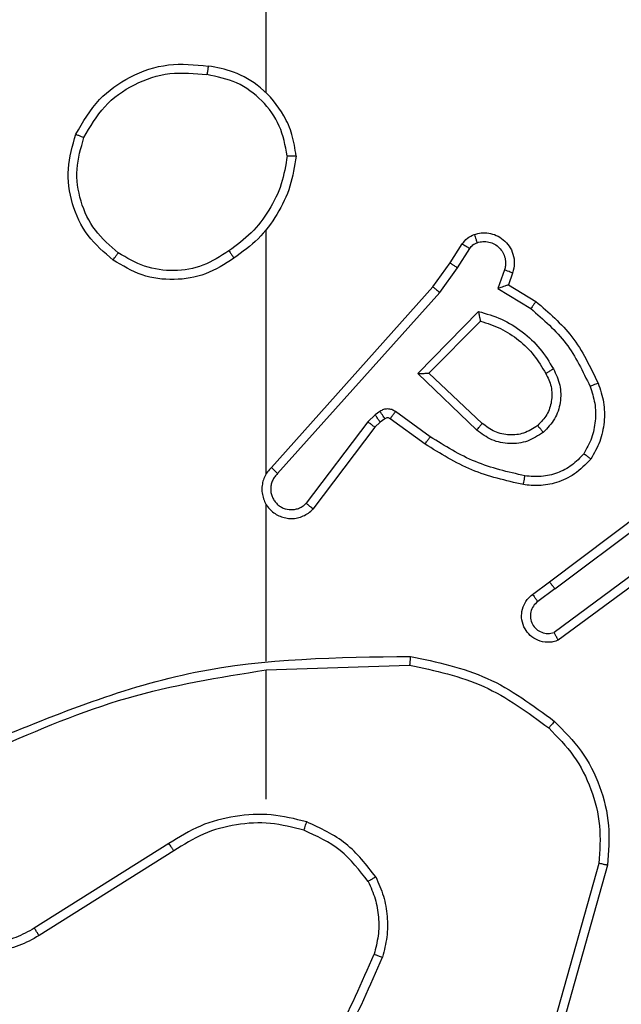
# Model space of a CAD drawing. Units: millimetres. Extents: x 217 to 973, y 635 to 1191.
# Drawn here: x 640 to 641, y 941 to 943 of the extents above; entities that cross this region are included whole.
import ezdxf

# ---------------------------------------------------------------- set-up
doc = ezdxf.new("R2010")
doc.units = ezdxf.units.MM
doc.header["$LTSCALE"] = 50
doc.header["$PDSIZE"] = -1
doc.layers.add('strefa', color=6, linetype='Continuous')
doc.dimstyles.new('ISO-25', dxfattribs={"dimtxt": 2.5, "dimasz": 2.5, "dimexe": 1.25, "dimexo": 0.625, "dimtad": 1, "dimtxsty": 'Standard', "dimcen": 2.5, "dimadec": 0, "dimazin": 0, "dimtfac": 1, "dimtmove": 0, "dimatfit": 3, "dimfxl": 1, "dimarcsym": 0})

# ---------------------------------------------------------------- blocks, each defined once
blk = doc.blocks.new('1416')
at = {"color": 7, "linetype": 'Continuous', "lineweight": 25}
for p, q in [((418.9818, 888.2991), (418.7566, 888.5978)), ((418.9978, 888.3112), (418.7717, 888.6109)), ((418.9281, 888.5367), (419.0963, 888.3093)), ((418.9437, 888.5492), (419.114, 888.319)), ((419.6245, 888.4303), (419.9797, 888.3305)), ((419.6203, 888.4109), (419.9734, 888.3117)), ((418.9978, 888.3112), (419.0263, 888.2722)), ((419.0103, 888.2603), (418.9818, 888.2991)), ((418.3079, 888.2057), (418.3454, 888.268)), ((418.3163, 888.1814), (418.3617, 888.2569)), ((418.274, 888.1967), (418.3163, 888.1814)), ((418.2809, 888.2154), (418.3079, 888.2057)), ((418.5089, 888.0004), (418.3681, 888.1377)), ((418.5085, 888.0255), (418.39, 888.1421)), ((418.622, 888.1464), (418.5085, 888.0255)), ((418.6373, 888.1338), (418.5089, 888.0004)), ((418.2689, 888.09), (418.2254, 888.1179)), ((418.2579, 888.0734), (418.2149, 888.101)), ((418.3248, 888.0501), (418.2689, 888.09)), ((418.3125, 888.0344), (418.2579, 888.0734)), ((418.7361, 887.6822), (418.3248, 888.0501)), ((418.7221, 887.668), (418.3125, 888.0344)), ((418.6526, 888.0284), (418.5952, 887.9495)), ((418.669, 888.0166), (418.6116, 887.9377)), ((419.1816, 887.6561), (419.1706, 887.9816)), ((418.6114, 887.9255), (418.619, 887.9145)), ((418.5948, 887.9142), (418.6024, 887.9032)), ((418.6024, 887.9032), (418.6184, 887.8866)), ((418.619, 887.9145), (418.6306, 887.9025)), ((418.6184, 887.8866), (418.8034, 887.747)), ((418.6306, 887.9025), (418.8164, 887.7623)), ((417.8723, 887.6561), (416.275, 887.6561)), ((418.7366, 887.6561), (418.1825, 887.6561)), ((419.1613, 887.6561), (418.8058, 887.6561)), ((419.475, 887.6561), (419.1814, 887.6561)), ((419.5753, 887.4355), (419.7674, 887.1301)), ((419.5919, 887.4468), (419.7842, 887.141))]:
    blk.add_line(p, q, dxfattribs=at)
for points, knots in [([(418.531, 888.4093), (418.5452, 888.4141), (418.5738, 888.4238), (418.6193, 888.4243), (418.6639, 888.4151), (418.69, 888.4002), (418.7031, 888.3927)], [0, 0, 0, 0, 0.249991, 0.500026, 0.749985, 1, 1, 1, 1]), ([(419.2981, 888.3102), (419.3196, 888.3316), (419.3625, 888.3746), (419.4446, 888.4155), (419.5338, 888.4376), (419.5943, 888.4328), (419.6245, 888.4303)], [0, 0, 0, 0, 0.249998, 0.499993, 0.750004, 1, 1, 1, 1]), ([(419.6245, 888.4303), (419.6245, 888.4301), (419.6244, 888.4297), (419.6238, 888.4268), (419.623, 888.4232), (419.6222, 888.4197), (419.6213, 888.4155), (419.6207, 888.4125), (419.6203, 888.4109)], [0, 0, 0, 0, 0.201967, 0.435295, 0.564649, 0.701276, 0.84685, 1, 1, 1, 1]), ([(418.3454, 888.268), (418.3705, 888.2972), (418.4223, 888.3574), (418.4941, 888.3916), (418.531, 888.4093)], [0, 0, 0, 0, 0.485367, 1, 1, 1, 1]), ([(418.531, 888.4093), (418.5311, 888.409), (418.5312, 888.4084), (418.5329, 888.4042), (418.5353, 888.3981), (418.5373, 888.3933), (418.5383, 888.3909)], [0, 0, 0, 0, 0.250262, 0.500025, 0.749749, 1, 1, 1, 1]), ([(418.5383, 888.3909), (418.5509, 888.3951), (418.5762, 888.4036), (418.6166, 888.404), (418.6561, 888.3962), (418.6794, 888.3832), (418.6911, 888.3767)], [0, 0, 0, 0, 0.249872, 0.499985, 0.750103, 1, 1, 1, 1]), ([(419.3132, 888.2972), (419.3335, 888.3173), (419.374, 888.3574), (419.4514, 888.3955), (419.5349, 888.417), (419.5919, 888.4129), (419.6203, 888.4109)], [0, 0, 0, 0, 0.249899, 0.500003, 0.750127, 1, 1, 1, 1]), ([(418.3617, 888.2569), (418.3865, 888.2854), (418.4361, 888.3423), (418.5042, 888.3747), (418.5383, 888.3909)], [0, 0, 0, 0, 0.499982, 1, 1, 1, 1]), ([(418.7031, 888.3927), (418.7029, 888.3925), (418.7026, 888.3921), (418.7005, 888.3894), (418.6982, 888.3863), (418.696, 888.3834), (418.6936, 888.3802), (418.6919, 888.3779), (418.6911, 888.3767)], [0, 0, 0, 0, 0.227093, 0.468916, 0.596029, 0.726595, 0.861733, 1, 1, 1, 1]), ([(418.6911, 888.3767), (418.7001, 888.3681), (418.7182, 888.3509), (418.7356, 888.3173), (418.7446, 888.2805), (418.7423, 888.2556), (418.7411, 888.2432)], [0, 0, 0, 0, 0.249988, 0.500002, 0.749973, 1, 1, 1, 1]), ([(418.7031, 888.3927), (418.7153, 888.381), (418.7384, 888.3587), (418.7573, 888.3166), (418.7649, 888.2766), (418.7623, 888.2514), (418.761, 888.2397)], [0, 0, 0, 0, 0.294208, 0.558908, 0.794277, 1, 1, 1, 1]), ([(418.3681, 888.1377), (418.3732, 888.1555), (418.3835, 888.191), (418.4133, 888.2383), (418.4511, 888.2793), (418.4828, 888.2984), (418.4987, 888.308)], [0, 0, 0, 0, 0.249996, 0.500034, 0.750093, 1, 1, 1, 1]), ([(418.4987, 888.308), (418.5107, 888.3136), (418.5346, 888.325), (418.5751, 888.3252), (418.6135, 888.3126), (418.6327, 888.2943), (418.6424, 888.2851)], [0, 0, 0, 0, 0.24995, 0.499935, 0.749672, 1, 1, 1, 1]), ([(418.4987, 888.308), (418.4996, 888.3063), (418.5014, 888.3031), (418.5038, 888.299), (418.5057, 888.2957), (418.5074, 888.2928), (418.5085, 888.2908), (418.5087, 888.2905), (418.5087, 888.2904)], [0, 0, 0, 0, 0.179945, 0.344699, 0.493316, 0.626016, 0.844231, 1, 1, 1, 1]), ([(418.9978, 888.3112), (418.9957, 888.3096), (418.9915, 888.3065), (418.9862, 888.3025), (418.9825, 888.2997), (418.9821, 888.2993), (418.9818, 888.2991)], [0, 0, 0, 0, 0.2499879, 0.4999565, 0.7499166, 1, 1, 1, 1]), ([(419.114, 888.319), (419.1154, 888.315), (419.1182, 888.3072), (419.1194, 888.2912), (419.1157, 888.2726), (419.1043, 888.2548), (419.0881, 888.242), (419.0689, 888.2353), (419.0479, 888.2354), (419.0312, 888.2415), (419.0185, 888.2504), (419.0131, 888.2569), (419.0103, 888.2603)], [0, 0, 0, 0, 0.072859, 0.142725, 0.273137, 0.392286, 0.499934, 0.623616, 0.735212, 0.854975, 0.924455, 1, 1, 1, 1]), ([(419.0263, 888.2722), (419.0296, 888.2686), (419.036, 888.2615), (419.0496, 888.2559), (419.064, 888.2552), (419.0779, 888.2596), (419.0893, 888.2686), (419.0968, 888.281), (419.0998, 888.2954), (419.0975, 888.3047), (419.0963, 888.3093)], [0, 0, 0, 0, 0.125018, 0.250048, 0.375075, 0.500094, 0.62506, 0.749998, 0.875016, 1, 1, 1, 1]), ([(419.114, 888.319), (419.114, 888.319), (419.1138, 888.3189), (419.1126, 888.3183), (419.1109, 888.3173), (419.1079, 888.3156), (419.103, 888.3129), (419.0985, 888.3105), (419.0963, 888.3093)], [0, 0, 0, 0, 0.1321269, 0.2622856, 0.3902691, 0.516123, 0.7614764, 1, 1, 1, 1]), ([(419.1507, 887.9834), (419.1634, 888.0433), (419.1887, 888.1629), (419.2616, 888.2611), (419.2981, 888.3102)], [0, 0, 0, 0, 0.500019, 1, 1, 1, 1]), ([(419.2981, 888.3102), (419.2984, 888.3099), (419.299, 888.3095), (419.303, 888.306), (419.308, 888.3017), (419.3114, 888.2987), (419.3132, 888.2972)], [0, 0, 0, 0, 0.279764, 0.55911, 0.779528, 1, 1, 1, 1]), ([(418.39, 888.1421), (418.395, 888.1577), (418.4051, 888.1888), (418.4322, 888.2299), (418.4665, 888.2654), (418.4947, 888.2821), (418.5087, 888.2904)], [0, 0, 0, 0, 0.250073, 0.499976, 0.749991, 1, 1, 1, 1]), ([(418.5087, 888.2904), (418.5184, 888.2952), (418.5384, 888.305), (418.5718, 888.305), (418.6036, 888.2946), (418.6192, 888.2797), (418.6271, 888.2722)], [0, 0, 0, 0, 0.24681, 0.507891, 0.749974, 1, 1, 1, 1]), ([(418.6271, 888.2722), (418.6274, 888.2724), (418.6278, 888.2728), (418.6313, 888.2758), (418.6364, 888.2801), (418.6404, 888.2834), (418.6424, 888.2851)], [0, 0, 0, 0, 0.250169, 0.49979, 0.749956, 1, 1, 1, 1]), ([(418.6424, 888.2851), (418.6499, 888.2735), (418.665, 888.2503), (418.6703, 888.2084), (418.662, 888.1671), (418.6456, 888.1449), (418.6373, 888.1338)], [0, 0, 0, 0, 0.250286, 0.500069, 0.750069, 1, 1, 1, 1]), ([(419.1706, 887.9816), (419.183, 888.0393), (419.2077, 888.1548), (419.278, 888.2498), (419.3132, 888.2972)], [0, 0, 0, 0, 0.500041, 1, 1, 1, 1]), ([(418.3454, 888.268), (418.3456, 888.2678), (418.3459, 888.2676), (418.3485, 888.2659), (418.3515, 888.2638), (418.3545, 888.2618), (418.3579, 888.2595), (418.3604, 888.2578), (418.3617, 888.2569)], [0, 0, 0, 0, 0.206699, 0.441812, 0.570573, 0.706435, 0.849701, 1, 1, 1, 1]), ([(418.6271, 888.2722), (418.6337, 888.2619), (418.6462, 888.2424), (418.65, 888.2075), (418.6431, 888.1737), (418.629, 888.1554), (418.622, 888.1464)], [0, 0, 0, 0, 0.265169, 0.499899, 0.75271, 1, 1, 1, 1]), ([(419.0103, 888.2603), (419.0105, 888.2605), (419.011, 888.2609), (419.0147, 888.2636), (419.02, 888.2676), (419.0242, 888.2706), (419.0263, 888.2722)], [0, 0, 0, 0, 0.250225, 0.500063, 0.749569, 1, 1, 1, 1]), ([(418.7411, 888.2432), (418.7324, 888.2049), (418.7149, 888.1283), (418.6734, 888.0617), (418.6526, 888.0284)], [0, 0, 0, 0, 0.499979, 1, 1, 1, 1]), ([(418.761, 888.2397), (418.752, 888.1999), (418.7339, 888.1204), (418.6906, 888.0512), (418.669, 888.0166)], [0, 0, 0, 0, 0.500226, 1, 1, 1, 1]), ([(418.761, 888.2397), (418.7607, 888.2398), (418.7601, 888.2399), (418.7555, 888.2407), (418.7489, 888.2419), (418.7437, 888.2427), (418.7411, 888.2432)], [0, 0, 0, 0, 0.250133, 0.499715, 0.74982, 1, 1, 1, 1]), ([(418.1935, 888.1282), (418.1921, 888.1334), (418.1892, 888.1442), (418.1899, 888.1614), (418.1949, 888.1788), (418.2049, 888.1949), (418.2195, 888.2083), (418.2381, 888.2172), (418.2596, 888.2206), (418.2737, 888.2172), (418.2809, 888.2154)], [0, 0, 0, 0, 0.105875, 0.217337, 0.334057, 0.456447, 0.584172, 0.717364, 0.855993, 1, 1, 1, 1]), ([(418.2121, 888.1348), (418.211, 888.1392), (418.2088, 888.148), (418.2101, 888.1617), (418.215, 888.1745), (418.2233, 888.1855), (418.2342, 888.1938), (418.247, 888.1987), (418.259, 888.1997), (418.268, 888.1985), (418.2723, 888.1972), (418.274, 888.1967)], [0, 0, 0, 0, 0.124816, 0.249585, 0.374701, 0.499805, 0.625352, 0.749741, 0.874658, 0.953544, 1, 1, 1, 1]), ([(418.2809, 888.2154), (418.2808, 888.2151), (418.2805, 888.2145), (418.2789, 888.2103), (418.2766, 888.2041), (418.2748, 888.1991), (418.274, 888.1967)], [0, 0, 0, 0, 0.25022, 0.499991, 0.749682, 1, 1, 1, 1]), ([(418.3079, 888.2057), (418.3079, 888.2056), (418.308, 888.2053), (418.3085, 888.2037), (418.3094, 888.2011), (418.3108, 888.197), (418.313, 888.1904), (418.3151, 888.1848), (418.3163, 888.1814)], [0, 0, 0, 0, 0.11136, 0.229902, 0.358072, 0.49766, 0.702892, 1, 1, 1, 1]), ([(418.1935, 888.1282), (418.1938, 888.1283), (418.1944, 888.1286), (418.1986, 888.1301), (418.2048, 888.1323), (418.2097, 888.134), (418.2121, 888.1348)], [0, 0, 0, 0, 0.250199, 0.50005, 0.750002, 1, 1, 1, 1]), ([(418.2149, 888.101), (418.2102, 888.1046), (418.2008, 888.1119), (418.1959, 888.1227), (418.1935, 888.1282)], [0, 0, 0, 0, 0.500116, 1, 1, 1, 1]), ([(418.2254, 888.1179), (418.2225, 888.1202), (418.2166, 888.1247), (418.2136, 888.1314), (418.2121, 888.1348)], [0, 0, 0, 0, 0.499922, 1, 1, 1, 1]), ([(418.3681, 888.1377), (418.37, 888.1381), (418.3735, 888.1388), (418.3787, 888.1398), (418.3829, 888.1408), (418.3862, 888.1414), (418.3884, 888.1418), (418.3897, 888.1421), (418.3899, 888.1421), (418.39, 888.1421)], [0, 0, 0, 0, 0.1777501, 0.3202068, 0.5013663, 0.6368155, 0.7645086, 0.8853593, 1, 1, 1, 1]), ([(418.6373, 888.1338), (418.636, 888.1349), (418.6334, 888.137), (418.6299, 888.1398), (418.6271, 888.1421), (418.6244, 888.1443), (418.6224, 888.1461), (418.6221, 888.1463), (418.622, 888.1464)], [0, 0, 0, 0, 0.165698, 0.319543, 0.462167, 0.592723, 0.819254, 1, 1, 1, 1]), ([(418.2149, 888.101), (418.215, 888.1013), (418.2154, 888.1021), (418.2182, 888.1065), (418.2217, 888.1121), (418.2241, 888.116), (418.2254, 888.1179)], [0, 0, 0, 0, 0.279777, 0.558831, 0.779373, 1, 1, 1, 1]), ([(418.2579, 888.0734), (418.258, 888.0736), (418.2583, 888.074), (418.26, 888.0767), (418.2621, 888.0799), (418.2641, 888.0829), (418.2664, 888.0863), (418.268, 888.0888), (418.2689, 888.09)], [0, 0, 0, 0, 0.216463, 0.454874, 0.582668, 0.716056, 0.85536, 1, 1, 1, 1]), ([(418.3125, 888.0344), (418.3126, 888.0346), (418.3129, 888.035), (418.3147, 888.0373), (418.3169, 888.0401), (418.3192, 888.043), (418.3218, 888.0464), (418.3238, 888.0489), (418.3248, 888.0501)], [0, 0, 0, 0, 0.198509, 0.430969, 0.559885, 0.697916, 0.845136, 1, 1, 1, 1]), ([(418.5089, 888.0004), (418.5088, 888.0041), (418.5087, 888.01), (418.5085, 888.0168), (418.5085, 888.0208), (418.5084, 888.0235), (418.5084, 888.0251), (418.5085, 888.0254), (418.5085, 888.0255)], [0, 0, 0, 0, 0.308891, 0.502105, 0.641554, 0.769884, 0.888632, 1, 1, 1, 1]), ([(418.669, 888.0166), (418.6688, 888.0168), (418.6682, 888.0172), (418.6645, 888.0198), (418.659, 888.0237), (418.6547, 888.0268), (418.6526, 888.0284)], [0, 0, 0, 0, 0.250204, 0.500018, 0.749894, 1, 1, 1, 1]), ([(419.1507, 887.9834), (419.1509, 887.9834), (419.1514, 887.9834), (419.1544, 887.9831), (419.1581, 887.9828), (419.1617, 887.9825), (419.166, 887.982), (419.169, 887.9817), (419.1706, 887.9816)], [0, 0, 0, 0, 0.204948, 0.439363, 0.567969, 0.704561, 0.848671, 1, 1, 1, 1]), ([(419.3426, 887.0315), (419.2807, 887.1841), (419.1568, 887.4894), (419.1527, 887.8187), (419.1507, 887.9834)], [0, 0, 0, 0, 0.499987, 1, 1, 1, 1]), ([(418.5952, 887.9495), (418.5936, 887.9468), (418.5904, 887.9414), (418.589, 887.9319), (418.5902, 887.9224), (418.5933, 887.9169), (418.5948, 887.9142)], [0, 0, 0, 0, 0.249918, 0.500074, 0.749926, 1, 1, 1, 1]), ([(418.6116, 887.9377), (418.6113, 887.9379), (418.6106, 887.9383), (418.6063, 887.9415), (418.6009, 887.9454), (418.5971, 887.9481), (418.5952, 887.9495)], [0, 0, 0, 0, 0.279894, 0.559053, 0.779468, 1, 1, 1, 1]), ([(418.6114, 887.9255), (418.6111, 887.9253), (418.6104, 887.9249), (418.606, 887.9219), (418.6005, 887.9181), (418.5967, 887.9155), (418.5948, 887.9142)], [0, 0, 0, 0, 0.2798901, 0.5590647, 0.77966, 1, 1, 1, 1]), ([(418.6116, 887.9377), (418.6111, 887.9368), (418.61, 887.935), (418.6094, 887.9318), (418.6098, 887.9285), (418.6109, 887.9265), (418.6114, 887.9255)], [0, 0, 0, 0, 0.237411, 0.483458, 0.736511, 1, 1, 1, 1]), ([(419.6512, 887.9049), (419.6655, 887.9113), (419.6941, 887.9241), (419.7406, 887.9318), (419.7877, 887.9318), (419.818, 887.9239), (419.8331, 887.9199)], [0, 0, 0, 0, 0.249986, 0.500027, 0.7501, 1, 1, 1, 1]), ([(418.619, 887.9145), (418.6187, 887.9143), (418.618, 887.9139), (418.6136, 887.9109), (418.6081, 887.9072), (418.6043, 887.9045), (418.6024, 887.9032)], [0, 0, 0, 0, 0.2798901, 0.5590647, 0.77966, 1, 1, 1, 1]), ([(419.6512, 887.9049), (419.624, 887.8839), (419.5696, 887.8418), (419.5407, 887.7794), (419.5262, 887.7482)], [0, 0, 0, 0, 0.500025, 1, 1, 1, 1]), ([(419.6512, 887.9049), (419.6521, 887.9034), (419.6538, 887.9005), (419.6561, 887.8966), (419.6579, 887.8934), (419.6597, 887.8903), (419.661, 887.8881), (419.6612, 887.8878), (419.6613, 887.8876)], [0, 0, 0, 0, 0.166955, 0.32235, 0.465522, 0.596483, 0.822181, 1, 1, 1, 1]), ([(419.6613, 887.8876), (419.6743, 887.8934), (419.7002, 887.905), (419.7424, 887.9121), (419.7852, 887.9118), (419.8127, 887.9046), (419.8265, 887.901)], [0, 0, 0, 0, 0.25005, 0.50002, 0.750015, 1, 1, 1, 1]), ([(419.8265, 887.901), (419.8265, 887.9011), (419.8266, 887.9015), (419.8276, 887.904), (419.8287, 887.9073), (419.83, 887.9108), (419.8315, 887.9151), (419.8326, 887.9183), (419.8331, 887.9199)], [0, 0, 0, 0, 0.181249, 0.408191, 0.538437, 0.680698, 0.83505, 1, 1, 1, 1]), ([(420.1923, 887.7083), (420.137, 887.7513), (420.0264, 887.8373), (419.8976, 887.8924), (419.8331, 887.9199)], [0, 0, 0, 0, 0.500008, 1, 1, 1, 1]), ([(418.6306, 887.9025), (418.6304, 887.9022), (418.6299, 887.9016), (418.6266, 887.8974), (418.6226, 887.8921), (418.6198, 887.8884), (418.6184, 887.8866)], [0, 0, 0, 0, 0.279886, 0.559023, 0.779401, 1, 1, 1, 1]), ([(419.6613, 887.8876), (419.636, 887.868), (419.5854, 887.8288), (419.5585, 887.7707), (419.5451, 887.7416)], [0, 0, 0, 0, 0.500058, 1, 1, 1, 1]), ([(420.1792, 887.6931), (420.1255, 887.7349), (420.0169, 887.8195), (419.8904, 887.8736), (419.8265, 887.901)], [0, 0, 0, 0, 0.494656, 1, 1, 1, 1]), ([(418.7221, 887.668), (418.7254, 887.6649), (418.7318, 887.6587), (418.7436, 887.652), (418.7564, 887.6477), (418.7698, 887.646), (418.7833, 887.6471), (418.7962, 887.6509), (418.8082, 887.6571), (418.822, 887.6684), (418.8321, 887.6835), (418.8371, 887.7005), (418.8384, 887.7139), (418.8369, 887.7274), (418.8326, 887.7403), (418.8259, 887.7524), (418.8196, 887.759), (418.8164, 887.7623)], [0, 0, 0, 0, 0.062492, 0.125015, 0.187588, 0.250097, 0.312626, 0.375128, 0.437644, 0.500181, 0.622235, 0.684169, 0.746532, 0.809246, 0.872435, 0.936004, 1, 1, 1, 1]), ([(418.7361, 887.6822), (418.7383, 887.68), (418.7428, 887.6755), (418.7509, 887.6707), (418.7598, 887.6675), (418.7692, 887.6662), (418.7787, 887.6667), (418.7878, 887.6692), (418.7962, 887.6734), (418.8037, 887.6793), (418.8098, 887.6865), (418.8159, 887.6975), (418.8184, 887.7102), (418.8172, 887.7227), (418.8143, 887.7317), (418.8098, 887.74), (418.8055, 887.7446), (418.8034, 887.747)], [0, 0, 0, 0, 0.062535, 0.125098, 0.187568, 0.250152, 0.312693, 0.375152, 0.437727, 0.500276, 0.56291, 0.625315, 0.749793, 0.812295, 0.874859, 0.937417, 1, 1, 1, 1]), ([(418.8164, 887.7623), (418.8163, 887.7622), (418.8162, 887.7621), (418.8151, 887.7608), (418.8127, 887.758), (418.8084, 887.7528), (418.805, 887.7489), (418.8034, 887.747)], [0, 0, 0, 0, 0.128704, 0.25649, 0.507852, 0.755703, 1, 1, 1, 1]), ([(419.5262, 887.7482), (419.5195, 887.7215), (419.5062, 887.6683), (419.5111, 887.5856), (419.5318, 887.5054), (419.5608, 887.4588), (419.5753, 887.4355)], [0, 0, 0, 0, 0.249923, 0.499984, 0.750057, 1, 1, 1, 1]), ([(419.5451, 887.7416), (419.5448, 887.7418), (419.5442, 887.742), (419.5399, 887.7435), (419.5336, 887.7456), (419.5287, 887.7473), (419.5262, 887.7482)], [0, 0, 0, 0, 0.25031, 0.500097, 0.749794, 1, 1, 1, 1]), ([(419.5451, 887.7416), (419.5387, 887.7165), (419.526, 887.6663), (419.5302, 887.5881), (419.5504, 887.5125), (419.578, 887.4687), (419.5919, 887.4468)], [0, 0, 0, 0, 0.250002, 0.499986, 0.749986, 1, 1, 1, 1]), ([(418.0155, 887.724), (417.9991, 887.7216), (417.9673, 887.717), (417.9122, 887.6927), (417.86, 887.649), (417.8228, 887.5868), (417.8149, 887.5442), (417.8114, 887.5249)], [0, 0, 0, 0, 0.160468, 0.310863, 0.580382, 0.810142, 1, 1, 1, 1]), ([(418.0151, 887.7039), (417.9919, 887.6995), (417.9457, 887.6907), (417.8876, 887.6487), (417.8451, 887.591), (417.8356, 887.5449), (417.8308, 887.5219)], [0, 0, 0, 0, 0.250248, 0.50009, 0.750013, 1, 1, 1, 1]), ([(418.0151, 887.7039), (418.0151, 887.7054), (418.0151, 887.7083), (418.0151, 887.7125), (418.0151, 887.7161), (418.0152, 887.7199), (418.0153, 887.7232), (418.0154, 887.7237), (418.0155, 887.724)], [0, 0, 0, 0, 0.144132, 0.282041, 0.415309, 0.542898, 0.781636, 1, 1, 1, 1]), ([(418.0151, 887.7039), (418.0366, 887.7004), (418.0798, 887.6933), (418.1391, 887.6642), (418.1919, 887.6245), (418.2177, 887.5892), (418.2306, 887.5715)], [0, 0, 0, 0, 0.2499055, 0.5000172, 0.7500924, 1, 1, 1, 1]), ([(418.0155, 887.724), (418.0387, 887.7204), (418.0851, 887.7133), (418.149, 887.6827), (418.2057, 887.64), (418.2333, 887.6021), (418.2472, 887.5831)], [0, 0, 0, 0, 0.24998, 0.500001, 0.749994, 1, 1, 1, 1]), ([(418.7221, 887.668), (418.7223, 887.6682), (418.7226, 887.6686), (418.7249, 887.6709), (418.7276, 887.6736), (418.7301, 887.6762), (418.733, 887.6791), (418.7351, 887.6812), (418.7361, 887.6822)], [0, 0, 0, 0, 0.219738, 0.45926, 0.586624, 0.71947, 0.85744, 1, 1, 1, 1]), ([(419.3604, 887.04), (419.3178, 887.139), (419.2326, 887.3369), (419.1984, 887.5497), (419.1814, 887.6561)], [0, 0, 0, 0, 0.500005, 1, 1, 1, 1]), ([(418.2306, 887.5715), (418.2318, 887.5724), (418.2343, 887.5741), (418.2377, 887.5765), (418.2407, 887.5786), (418.2438, 887.5808), (418.2466, 887.5827), (418.247, 887.583), (418.2472, 887.5831)], [0, 0, 0, 0, 0.14513, 0.284551, 0.418372, 0.546164, 0.784106, 1, 1, 1, 1]), ([(418.2306, 887.5715), (418.2429, 887.5525), (418.2674, 887.5146), (418.2786, 887.4469), (418.2697, 887.3788), (418.2467, 887.34), (418.2352, 887.3206)], [0, 0, 0, 0, 0.250207, 0.50006, 0.750015, 1, 1, 1, 1]), ([(418.2472, 887.5831), (418.2606, 887.5622), (418.2872, 887.5208), (418.2991, 887.4469), (418.2898, 887.3727), (418.2644, 887.3302), (418.2517, 887.309)], [0, 0, 0, 0, 0.251995, 0.498538, 0.748889, 1, 1, 1, 1]), ([(417.9662, 887.2243), (417.9384, 887.2405), (417.8855, 887.2713), (417.8319, 887.3471), (417.8024, 887.4337), (417.8084, 887.4946), (417.8114, 887.5249)], [0, 0, 0, 0, 0.2627203, 0.4999584, 0.7504009, 1, 1, 1, 1]), ([(417.8114, 887.5249), (417.8116, 887.5249), (417.8121, 887.5248), (417.8153, 887.5243), (417.819, 887.5237), (417.8225, 887.5232), (417.8265, 887.5226), (417.8293, 887.5221), (417.8308, 887.5219)], [0, 0, 0, 0, 0.218959, 0.458049, 0.585696, 0.71831, 0.856799, 1, 1, 1, 1]), ([(417.9737, 887.2427), (417.9491, 887.2569), (417.9, 887.2853), (417.8498, 887.3555), (417.8226, 887.4373), (417.8281, 887.4937), (417.8308, 887.5219)], [0, 0, 0, 0, 0.250228, 0.500113, 0.750045, 1, 1, 1, 1]), ([(419.5919, 887.4468), (419.5917, 887.4467), (419.5914, 887.4464), (419.589, 887.4448), (419.586, 887.4427), (419.583, 887.4407), (419.5793, 887.4383), (419.5767, 887.4365), (419.5753, 887.4355)], [0, 0, 0, 0, 0.195153, 0.426358, 0.556118, 0.694925, 0.842699, 1, 1, 1, 1]), ([(418.2517, 887.309), (418.2342, 887.2885), (418.1991, 887.2477), (418.1248, 887.2131), (418.0437, 887.2017), (417.992, 887.2168), (417.9662, 887.2243)], [0, 0, 0, 0, 0.249999, 0.499978, 0.749998, 1, 1, 1, 1]), ([(418.2352, 887.3206), (418.2191, 887.3019), (418.1868, 887.2646), (418.1191, 887.2326), (418.0448, 887.2221), (417.9974, 887.2358), (417.9737, 887.2427)], [0, 0, 0, 0, 0.249973, 0.499918, 0.749731, 1, 1, 1, 1]), ([(418.2517, 887.309), (418.2514, 887.3091), (418.2509, 887.3095), (418.2471, 887.3121), (418.2416, 887.316), (418.2373, 887.319), (418.2352, 887.3206)], [0, 0, 0, 0, 0.250072, 0.49997, 0.74987, 1, 1, 1, 1]), ([(417.9662, 887.2243), (417.9663, 887.2246), (417.9664, 887.2251), (417.9676, 887.2281), (417.969, 887.2315), (417.9704, 887.2348), (417.972, 887.2386), (417.9731, 887.2413), (417.9737, 887.2427)], [0, 0, 0, 0, 0.216454, 0.454786, 0.582407, 0.715713, 0.855439, 1, 1, 1, 1]), ([(419.7842, 887.141), (419.7926, 887.126), (419.8093, 887.096), (419.821, 887.0454), (419.8221, 886.9938), (419.8118, 886.9438), (419.7911, 886.8975), (419.7609, 886.8564), (419.7213, 886.8221), (419.676, 886.7982), (419.6277, 886.7848), (419.5785, 886.7817), (419.5278, 886.7895), (419.4667, 886.8135), (419.4163, 886.8554), (419.3768, 886.9141), (419.3666, 886.9526), (419.3604, 886.9758)], [0, 0, 0, 0, 0.062541, 0.125077, 0.187632, 0.250153, 0.310209, 0.371906, 0.43527, 0.500305, 0.557572, 0.617268, 0.679396, 0.743968, 0.855315, 0.912937, 1, 1, 1, 1]), ([(419.7674, 887.1301), (419.775, 887.1164), (419.7903, 887.089), (419.8011, 887.0428), (419.8021, 886.9956), (419.7926, 886.9493), (419.7732, 886.9062), (419.7447, 886.8685), (419.7087, 886.8378), (419.6668, 886.816), (419.6212, 886.8037), (419.5739, 886.8019), (419.5275, 886.8104), (419.484, 886.829), (419.4457, 886.8567), (419.4144, 886.892), (419.3911, 886.9334), (419.3838, 886.9639), (419.3801, 886.9791)], [0, 0, 0, 0, 0.062509, 0.125002, 0.18751, 0.250006, 0.312494, 0.374993, 0.437504, 0.500009, 0.562505, 0.625, 0.687505, 0.749984, 0.812497, 0.874975, 0.93751, 1, 1, 1, 1]), ([(419.7842, 887.141), (419.784, 887.1408), (419.7834, 887.1404), (419.7796, 887.138), (419.774, 887.1344), (419.7696, 887.1315), (419.7674, 887.1301)], [0, 0, 0, 0, 0.250049, 0.499795, 0.749388, 1, 1, 1, 1])]:
    blk.add_open_spline(points, degree=3, knots=knots, dxfattribs=at)
blk = doc.blocks.new('*D20')
at = {"layer": 'Defpoints', "color": 0}
for p in [(257.3571, 1119.584), (257.3571, 870.9408), (972.7829, 839.0691)]:
    blk.add_point(p, dxfattribs=at)
at = {"layer": 'strefa', "color": 0, "lineweight": -2}
for p, q in [((257.3571, 875.9408), (257.3571, 1124.584)), ((972.7829, 844.0691), (972.7829, 1124.584)), ((955.0029, 1119.584), (275.1371, 1119.584))]:
    blk.add_line(p, q, dxfattribs=at)
at = {"layer": 'strefa', "color": 0}
for points in [[(275.1371, 1122.5474), (275.1371, 1116.6207), (257.3571, 1119.584)], [(955.0029, 1116.6207), (955.0029, 1122.5474), (972.7829, 1119.584)]]:
    blk.add_solid(points, dxfattribs=at)
at = {"layer": 'strefa', "color": 0, "insert": (615.07, 1132.204), "char_height": 10, "attachment_point": 5}
blk.add_mtext('715', dxfattribs=at)
blk = doc.blocks.new('*D22')
at = {"layer": 'Defpoints', "color": 0}
for p in [(822.7829, 975.6963), (407.3571, 870.9408), (822.7829, 841.2482)]:
    blk.add_point(p, dxfattribs=at)
at = {"layer": 'strefa', "color": 0, "lineweight": -2}
for p, q in [((407.3571, 875.9408), (407.3571, 980.6963)), ((822.7829, 846.2482), (822.7829, 980.6963)), ((425.1371, 975.6963), (805.0029, 975.6963))]:
    blk.add_line(p, q, dxfattribs=at)
at = {"layer": 'strefa', "color": 0}
for points in [[(425.1371, 978.6596), (425.1371, 972.7329), (407.3571, 975.6963)], [(805.0029, 972.7329), (805.0029, 978.6596), (822.7829, 975.6963)]]:
    blk.add_solid(points, dxfattribs=at)
at = {"layer": 'strefa', "color": 0, "insert": (615.07, 988.3163), "char_height": 10, "attachment_point": 5}
blk.add_mtext('415', dxfattribs=at)

msp = doc.modelspace()

# ---------------------------------------------------------------- block references
at = {"rotation": 269.9999999999999}
msp.add_blockref('1416', (-247.4202, 1360.8499), dxfattribs=at)

# ---------------------------------------------------------------- dimensions: what is measured, and where the dimension line sits
at = {"layer": 'strefa', "color": 0}
for base, p1, p2, picture, middle in [((257.3571, 1119.584), (972.7829, 839.0691), (257.3571, 870.9408), '*D20', (615.07, 1132.204)), ((822.7829, 975.6963), (407.3571, 870.9408), (822.7829, 841.2482), '*D22', (615.07, 988.3163))]:
    dim = msp.add_linear_dim(base=base, p1=p1, p2=p2, dimstyle='ISO-25', override={"dimtxt": 10, "dimasz": 17.78, "dimexe": 5, "dimexo": 5, "dimgap": 7.62, "dimdec": 0, "dimlfac": 1, "dimzin": 1, "dimadec": 2, "dimtzin": 1}, dxfattribs=at)
    dim.commit()
    dim.dimension.update_dxf_attribs({"geometry": picture, "text_midpoint": middle})

doc.saveas('drawing.dxf')
